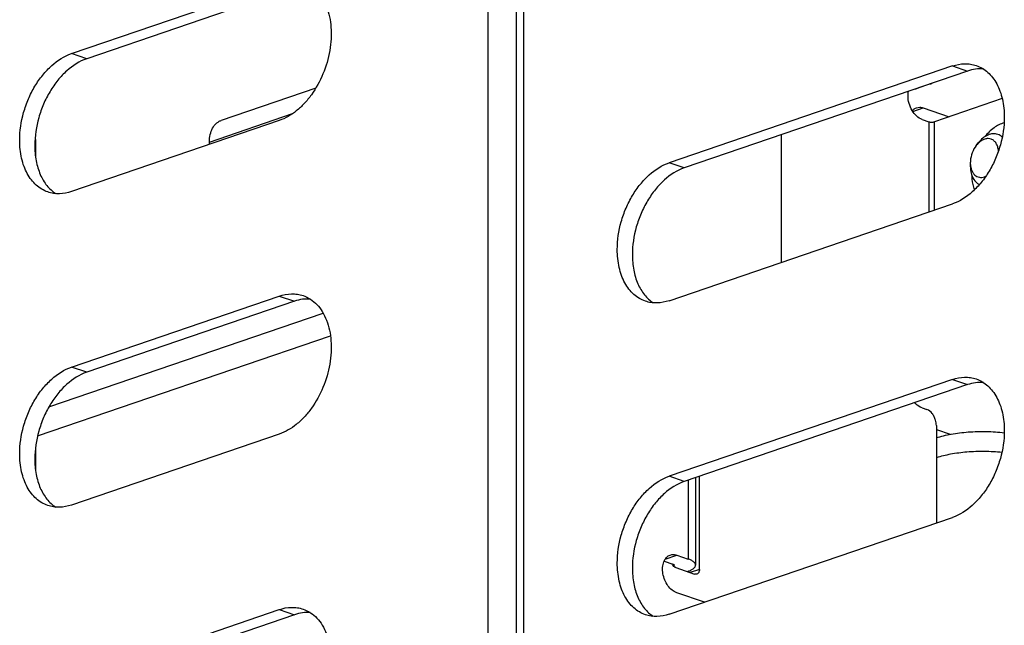
# Model space of a CAD drawing. Units: millimetres. Extents: x 362 to 2918, y 135 to 2047.
# Drawn here: x 2539 to 2612, y 1907 to 1952 of the extents above; entities that cross this region are included whole.
import ezdxf

# ---------------------------------------------------------------- set-up
doc = ezdxf.new("R2010")
doc.units = ezdxf.units.MM
doc.header["$LTSCALE"] = 173.25
for name, color, linetype in [('0001624441_BL43', 7, 'CONTINUOUS'), ('0001624443_BL40', 7, 'CONTINUOUS'), ('0001624447_BL92', 7, 'CONTINUOUS'), ('0001624449_BL0', 7, 'CONTINUOUS'), ('0001624453_BL45', 7, 'CONTINUOUS'), ('0001624494_BL4', 7, 'CONTINUOUS')]:
    doc.layers.add(name, color=color, linetype=linetype)

# ---------------------------------------------------------------- blocks, each defined once
blk = doc.blocks.new('0001624449_BL0', base_point=(1663.917, 1143.808))
at = {"layer": '0001624449_BL0', "color": 9, "linetype": 'CONTINUOUS'}
for p, q in [((2573.752, 2000.246), (2573.752, 1839.559)), ((2543.7, 1949.257), (2542.569, 1949.644)), ((2606.774, 1944.531), (2606.774, 1937.774)), ((2607.198, 1937.919), (2607.198, 1944.531)), ((2558.125, 1931.472), (2559.257, 1931.085)), ((2543.7, 1925.765), (2542.569, 1926.151)), ((2589.591, 1910.988), (2588.905, 1910.753)), ((2558.125, 1907.98), (2559.257, 1907.593))]:
    blk.add_line(p, q, dxfattribs=at)
at = {"layer": '0001624449_BL0', "color": 7, "linetype": 'CONTINUOUS'}
for p, q in [((2542.569, 1949.644), (2558.125, 1954.964)), ((2559.257, 1954.577), (2543.7, 1949.257)), ((2606.956, 1947.392), (2605.825, 1947.005)), ((2612.276, 1946.268), (2607.198, 1944.531)), ((2558.125, 1944.628), (2542.569, 1939.307)), ((2606.279, 1944.7), (2606.774, 1944.531)), ((2542.569, 1926.151), (2558.125, 1931.472)), ((2559.257, 1931.085), (2543.7, 1925.765)), ((2606.279, 1923.087), (2606.633, 1922.966)), ((2607.34, 1921.785), (2607.34, 1914.476)), ((2558.125, 1921.135), (2542.569, 1915.815)), ((2589.591, 1910.988), (2589.591, 1917.968)), ((2587.824, 1911.122), (2589.238, 1910.639)), ((2542.569, 1902.659), (2558.125, 1907.98)), ((2559.257, 1907.593), (2543.7, 1902.272))]:
    blk.add_line(p, q, dxfattribs=at)
for centre, start, end in [((2606.812, 1947.814), 278.59839, 288.84841), ((2606.812, 1947.814), 288.9154, 299.17665), ((2605.681, 1947.427), 278.59766, 288.84841)]:
    blk.add_arc(centre, 0.446, start, end, dxfattribs=at)
for points, knots in [([(2559.905, 1955), (2560.098, 1954.934), (2560.474, 1954.749), (2560.965, 1954.334), (2561.372, 1953.794), (2561.806, 1952.902), (2562.014, 1951.854), (2562.021, 1950.745), (2561.886, 1949.56), (2561.462, 1948.107), (2560.742, 1946.79), (2560.013, 1945.896), (2559.253, 1945.183), (2558.586, 1944.785), (2558.125, 1944.628)], [0, 0, 0, 0, 0.048164, 0.09794, 0.150628, 0.207037, 0.331391, 0.398992, 0.469128, 0.612766, 0.753881, 0.821037, 0.884769, 1, 1, 1, 1]), ([(2538.68, 1943.145), (2538.68, 1943.845), (2538.84, 1944.91), (2539.312, 1946.246), (2539.792, 1947.192), (2540.378, 1948.036), (2541.234, 1948.947), (2542.02, 1949.456), (2542.569, 1949.644)], [0, 0, 0, 0, 0.262861, 0.397807, 0.531086, 0.659966, 0.782141, 1, 1, 1, 1]), ([(2543.7, 1949.257), (2543.151, 1949.069), (2542.365, 1948.56), (2541.51, 1947.649), (2540.924, 1946.805), (2540.443, 1945.859), (2539.971, 1944.523), (2539.811, 1943.458), (2539.811, 1942.758)], [0, 0, 0, 0, 0.217859, 0.340034, 0.468914, 0.602193, 0.737139, 1, 1, 1, 1]), ([(2605.219, 1946.472), (2605.219, 1946.502), (2605.221, 1946.618), (2605.235, 1946.733), (2605.253, 1946.817)], [0, 0, 0, 0, 0.257592, 1, 1, 1, 1]), ([(2606.279, 1944.7), (2606.129, 1944.751), (2605.835, 1944.942), (2605.501, 1945.368), (2605.277, 1945.895), (2605.219, 1946.281), (2605.219, 1946.472)], [0, 0, 0, 0, 0.21814, 0.468809, 0.7368, 1, 1, 1, 1]), ([(2606.774, 1944.531), (2606.806, 1944.52), (2606.876, 1944.505), (2606.986, 1944.498), (2607.096, 1944.505), (2607.167, 1944.52), (2607.198, 1944.531)], [0, 0, 0, 0, 0.232278, 0.5, 0.767722, 1, 1, 1, 1]), ([(2612.418, 1944.453), (2612.148, 1944.38), (2611.603, 1944.098), (2611.175, 1943.668), (2610.977, 1943.418)], [0, 0, 0, 0, 0.467579, 1, 1, 1, 1]), ([(2540.789, 1939.271), (2540.631, 1939.326), (2540.321, 1939.469), (2539.904, 1939.778), (2539.538, 1940.175), (2539.23, 1940.651), (2538.986, 1941.198), (2538.745, 1942.027), (2538.68, 1942.693), (2538.68, 1943.145)], [0, 0, 0, 0, 0.106807, 0.216064, 0.329893, 0.449854, 0.576865, 0.711216, 1, 1, 1, 1]), ([(2539.811, 1942.758), (2539.811, 1942.371), (2539.874, 1941.626), (2540.174, 1940.594), (2540.667, 1939.74), (2541.13, 1939.309), (2541.379, 1939.148)], [0, 0, 0, 0, 0.284046, 0.545295, 0.782515, 1, 1, 1, 1]), ([(2609.992, 1940.537), (2609.993, 1940.438), (2610.01, 1940.06), (2610.086, 1939.683), (2610.182, 1939.422)], [0, 0, 0, 0, 0.263208, 1, 1, 1, 1]), ([(2542.569, 1939.307), (2542.275, 1939.207), (2541.816, 1939.117), (2541.212, 1939.155), (2540.926, 1939.225), (2540.789, 1939.271)], [0, 0, 0, 0, 0.514743, 0.759467, 1, 1, 1, 1]), ([(2558.125, 1931.472), (2558.419, 1931.573), (2558.878, 1931.663), (2559.482, 1931.625), (2559.768, 1931.555), (2559.905, 1931.508)], [0, 0, 0, 0, 0.514743, 0.759467, 1, 1, 1, 1]), ([(2559.905, 1931.508), (2560.098, 1931.442), (2560.474, 1931.257), (2560.965, 1930.842), (2561.372, 1930.302), (2561.806, 1929.41), (2562.014, 1928.362), (2562.021, 1927.252), (2561.886, 1926.067), (2561.462, 1924.615), (2560.742, 1923.297), (2560.013, 1922.403), (2559.253, 1921.69), (2558.586, 1921.293), (2558.125, 1921.135)], [0, 0, 0, 0, 0.048164, 0.09794, 0.150628, 0.207037, 0.331391, 0.398992, 0.469128, 0.612766, 0.753881, 0.821037, 0.884769, 1, 1, 1, 1]), ([(2560.447, 1931.244), (2560.251, 1931.261), (2559.845, 1931.248), (2559.452, 1931.152), (2559.257, 1931.085)], [0, 0, 0, 0, 0.487068, 1, 1, 1, 1]), ([(2538.68, 1919.653), (2538.68, 1920.353), (2538.84, 1921.418), (2539.312, 1922.753), (2539.792, 1923.699), (2540.378, 1924.544), (2541.234, 1925.454), (2542.02, 1925.964), (2542.569, 1926.151)], [0, 0, 0, 0, 0.262861, 0.397807, 0.531086, 0.659966, 0.782141, 1, 1, 1, 1]), ([(2543.7, 1925.765), (2543.151, 1925.577), (2542.365, 1925.067), (2541.51, 1924.157), (2540.924, 1923.312), (2540.443, 1922.366), (2539.971, 1921.031), (2539.811, 1919.966), (2539.811, 1919.266)], [0, 0, 0, 0, 0.217859, 0.340034, 0.468914, 0.602193, 0.737139, 1, 1, 1, 1]), ([(2606.279, 1923.087), (2606.229, 1923.104), (2606.018, 1923.197), (2605.839, 1923.352), (2605.724, 1923.486)], [0, 0, 0, 0, 0.230689, 1, 1, 1, 1]), ([(2607.34, 1921.785), (2607.34, 1921.848), (2607.33, 1921.975), (2607.283, 1922.196), (2607.189, 1922.437), (2606.998, 1922.737), (2606.787, 1922.913), (2606.633, 1922.966)], [0, 0, 0, 0, 0.130071, 0.264141, 0.466444, 0.661872, 1, 1, 1, 1]), ([(2540.789, 1915.779), (2540.631, 1915.833), (2540.321, 1915.976), (2539.904, 1916.285), (2539.538, 1916.682), (2539.23, 1917.159), (2538.986, 1917.706), (2538.745, 1918.534), (2538.68, 1919.201), (2538.68, 1919.653)], [0, 0, 0, 0, 0.106807, 0.216064, 0.329893, 0.449854, 0.576865, 0.711216, 1, 1, 1, 1]), ([(2539.811, 1919.266), (2539.811, 1918.879), (2539.874, 1918.134), (2540.174, 1917.102), (2540.667, 1916.248), (2541.13, 1915.817), (2541.379, 1915.656)], [0, 0, 0, 0, 0.284046, 0.545295, 0.782515, 1, 1, 1, 1]), ([(2542.569, 1915.815), (2542.275, 1915.714), (2541.816, 1915.624), (2541.212, 1915.662), (2540.926, 1915.732), (2540.789, 1915.779)], [0, 0, 0, 0, 0.514743, 0.759467, 1, 1, 1, 1]), ([(2587.824, 1911.122), (2587.795, 1911.132), (2587.673, 1911.195), (2587.586, 1911.312), (2587.541, 1911.407)], [0, 0, 0, 0, 0.222594, 1, 1, 1, 1]), ([(2589.591, 1910.988), (2589.591, 1910.946), (2589.584, 1910.868), (2589.546, 1910.762), (2589.485, 1910.679), (2589.429, 1910.645), (2589.4, 1910.635)], [0, 0, 0, 0, 0.289525, 0.550944, 0.784474, 1, 1, 1, 1]), ([(2589.4, 1910.635), (2589.375, 1910.627), (2589.319, 1910.619), (2589.265, 1910.629), (2589.238, 1910.639)], [0, 0, 0, 0, 0.484295, 1, 1, 1, 1]), ([(2558.125, 1907.98), (2558.419, 1908.08), (2558.878, 1908.17), (2559.482, 1908.132), (2559.768, 1908.062), (2559.905, 1908.015)], [0, 0, 0, 0, 0.514743, 0.759467, 1, 1, 1, 1]), ([(2559.905, 1908.015), (2560.098, 1907.95), (2560.474, 1907.765), (2560.965, 1907.35), (2561.372, 1906.81), (2561.806, 1905.918), (2562.014, 1904.869), (2562.021, 1903.76), (2561.886, 1902.575), (2561.462, 1901.122), (2560.742, 1899.805), (2560.013, 1898.911), (2559.253, 1898.198), (2558.586, 1897.801), (2558.125, 1897.643)], [0, 0, 0, 0, 0.048164, 0.09794, 0.150628, 0.207037, 0.331391, 0.398992, 0.469128, 0.612766, 0.753881, 0.821037, 0.884769, 1, 1, 1, 1]), ([(2560.447, 1907.752), (2560.251, 1907.769), (2559.845, 1907.756), (2559.452, 1907.66), (2559.257, 1907.593)], [0, 0, 0, 0, 0.487068, 1, 1, 1, 1])]:
    blk.add_open_spline(points, degree=3, knots=knots, dxfattribs=at)
blk = doc.blocks.new('0001624494_BL4', base_point=(1793.96, 1135.022))
at = {"layer": '0001624494_BL4', "color": 7, "linetype": 'CONTINUOUS'}
for p, q in [((2560.858, 1947.054), (2553.775, 1944.631)), ((2606.35, 1945.574), (2608.299, 1944.907)), ((2552.893, 1942.838), (2552.893, 1943.011)), ((2540.864, 1923.162), (2561.412, 1930.19)), ((2540.017, 1920.993), (2561.957, 1928.497)), ((2607.34, 1921.474), (2608.387, 1921.115))]:
    blk.add_line(p, q, dxfattribs=at)
at = {"layer": '0001624494_BL4', "color": 9, "linetype": 'CONTINUOUS'}
for p, q in [((2605.568, 1945.307), (2606.35, 1945.574)), ((2552.893, 1943.011), (2559.124, 1945.143))]:
    blk.add_line(p, q, dxfattribs=at)
at = {"layer": '0001624494_BL4', "color": 7, "linetype": 'CONTINUOUS'}
for points, knots in [([(2605.54, 1945.352), (2605.583, 1945.405), (2605.681, 1945.499), (2605.802, 1945.563), (2605.864, 1945.584)], [0, 0, 0, 0, 0.511188, 1, 1, 1, 1]), ([(2605.864, 1945.584), (2605.94, 1945.61), (2606.106, 1945.634), (2606.27, 1945.601), (2606.35, 1945.574)], [0, 0, 0, 0, 0.484294, 1, 1, 1, 1]), ([(2552.893, 1943.011), (2552.893, 1943.2), (2552.928, 1943.562), (2553.099, 1944.05), (2553.341, 1944.373), (2553.579, 1944.549), (2553.709, 1944.609), (2553.775, 1944.631)], [0, 0, 0, 0, 0.289209, 0.550343, 0.783618, 0.893036, 1, 1, 1, 1])]:
    blk.add_open_spline(points, degree=3, knots=knots, dxfattribs=at)
blk = doc.blocks.new('0001624443_BL40', base_point=(1675.874, 1164.946))
at = {"layer": '0001624443_BL40', "color": 7, "linetype": 'CONTINUOUS'}
for p, q in [((2539.861, 1943.128), (2539.861, 1941.948)), ((2539.861, 1920.111), (2539.861, 1918.456))]:
    blk.add_line(p, q, dxfattribs=at)
blk.add_open_spline([(2539.833, 1943.31), (2539.838, 1943.295), (2539.854, 1943.235), (2539.861, 1943.173), (2539.861, 1943.128)], degree=3, knots=[0, 0, 0, 0, 0.254899, 1, 1, 1, 1], dxfattribs=at)
blk = doc.blocks.new('0001624441_BL43', base_point=(1663.922, 1124.894))
at = {"layer": '0001624441_BL43', "color": 7, "linetype": 'CONTINUOUS'}
for points, knots in [([(2607.34, 1920.851), (2607.7, 1920.97), (2608.492, 1921.158), (2609.749, 1921.311), (2611.083, 1921.347), (2611.984, 1921.288), (2612.429, 1921.236)], [0, 0, 0, 0, 0.22171, 0.473163, 0.738401, 1, 1, 1, 1]), ([(2612.247, 1919.752), (2611.815, 1919.797), (2610.942, 1919.844), (2609.656, 1919.799), (2608.447, 1919.645), (2607.687, 1919.462), (2607.34, 1919.348)], [0, 0, 0, 0, 0.263235, 0.52821, 0.778721, 1, 1, 1, 1])]:
    blk.add_open_spline(points, degree=3, knots=knots, dxfattribs=at)
blk = doc.blocks.new('0001624453_BL45', base_point=(1639.035, 1084.409))
at = {"layer": '0001624453_BL45', "color": 7, "linetype": 'CONTINUOUS'}
for p, q in [((2575.883, 1849.415), (2575.883, 1991.309)), ((2608.542, 1948.716), (2587.329, 1941.46)), ((2609.673, 1948.329), (2588.46, 1941.073)), ((2595.743, 1934.002), (2595.743, 1943.564)), ((2587.329, 1931.124), (2608.542, 1938.379)), ((2608.542, 1925.223), (2587.329, 1917.968)), ((2609.673, 1924.836), (2588.46, 1917.581)), ((2589.299, 1917.868), (2589.299, 1911.31)), ((2587.329, 1907.631), (2608.542, 1914.887)), ((2587.894, 1912.06), (2588.743, 1911.77)), ((2586.948, 1911.61), (2587.612, 1911.383)), ((2588.68, 1910.829), (2588.743, 1910.851)), ((2589.965, 1908.533), (2587.894, 1909.241))]:
    blk.add_line(p, q, dxfattribs=at)
at = {"layer": '0001624453_BL45', "color": 9, "linetype": 'CONTINUOUS'}
for p, q in [((2576.439, 1849.875), (2576.439, 1991.768)), ((2608.542, 1948.716), (2609.673, 1948.329)), ((2588.46, 1941.073), (2587.329, 1941.46)), ((2608.542, 1925.223), (2609.673, 1924.836)), ((2588.46, 1917.581), (2587.329, 1917.968)), ((2588.743, 1917.678), (2588.743, 1911.77)), ((2587.031, 1911.765), (2587.894, 1912.06)), ((2587.612, 1911.383), (2587.612, 1911.289))]:
    blk.add_line(p, q, dxfattribs=at)
at = {"layer": '0001624453_BL45', "color": 7, "linetype": 'CONTINUOUS'}
for points, knots in [([(2608.542, 1948.716), (2608.836, 1948.816), (2609.295, 1948.906), (2609.899, 1948.868), (2610.185, 1948.798), (2610.322, 1948.751)], [0, 0, 0, 0, 0.514743, 0.759467, 1, 1, 1, 1]), ([(2610.322, 1948.751), (2610.48, 1948.697), (2610.789, 1948.554), (2611.207, 1948.245), (2611.573, 1947.848), (2611.88, 1947.372), (2612.125, 1946.825), (2612.366, 1945.996), (2612.431, 1945.329), (2612.431, 1944.877)], [0, 0, 0, 0, 0.106807, 0.216064, 0.329893, 0.449854, 0.576865, 0.711216, 1, 1, 1, 1]), ([(2610.864, 1948.488), (2610.668, 1948.504), (2610.262, 1948.492), (2609.869, 1948.395), (2609.673, 1948.329)], [0, 0, 0, 0, 0.487066, 1, 1, 1, 1]), ([(2612.431, 1944.877), (2612.431, 1944.177), (2612.271, 1943.113), (2611.799, 1941.777), (2611.319, 1940.831), (2610.733, 1939.987), (2609.877, 1939.076), (2609.091, 1938.567), (2608.542, 1938.379)], [0, 0, 0, 0, 0.262861, 0.397807, 0.531086, 0.659966, 0.782141, 1, 1, 1, 1]), ([(2583.44, 1934.962), (2583.44, 1935.662), (2583.6, 1936.727), (2584.072, 1938.062), (2584.552, 1939.008), (2585.138, 1939.852), (2585.994, 1940.763), (2586.78, 1941.273), (2587.329, 1941.46)], [0, 0, 0, 0, 0.262861, 0.397807, 0.531086, 0.659966, 0.782141, 1, 1, 1, 1]), ([(2588.46, 1941.073), (2587.911, 1940.886), (2587.125, 1940.376), (2586.269, 1939.465), (2585.683, 1938.621), (2585.203, 1937.675), (2584.731, 1936.34), (2584.571, 1935.275), (2584.571, 1934.575)], [0, 0, 0, 0, 0.217859, 0.340034, 0.468914, 0.602193, 0.737139, 1, 1, 1, 1]), ([(2585.549, 1931.088), (2585.391, 1931.142), (2585.081, 1931.285), (2584.664, 1931.594), (2584.298, 1931.991), (2583.99, 1932.468), (2583.746, 1933.015), (2583.505, 1933.843), (2583.44, 1934.51), (2583.44, 1934.962)], [0, 0, 0, 0, 0.106807, 0.216064, 0.329893, 0.449854, 0.576865, 0.711216, 1, 1, 1, 1]), ([(2584.571, 1934.575), (2584.571, 1934.188), (2584.633, 1933.443), (2584.934, 1932.411), (2585.427, 1931.557), (2585.89, 1931.126), (2586.138, 1930.965)], [0, 0, 0, 0, 0.284043, 0.545292, 0.782514, 1, 1, 1, 1]), ([(2587.329, 1931.124), (2587.035, 1931.023), (2586.576, 1930.933), (2585.972, 1930.971), (2585.686, 1931.041), (2585.549, 1931.088)], [0, 0, 0, 0, 0.514743, 0.759467, 1, 1, 1, 1]), ([(2608.542, 1925.223), (2608.836, 1925.324), (2609.295, 1925.414), (2609.899, 1925.376), (2610.185, 1925.306), (2610.322, 1925.259)], [0, 0, 0, 0, 0.514743, 0.759467, 1, 1, 1, 1]), ([(2610.864, 1924.995), (2610.668, 1925.012), (2610.262, 1925), (2609.869, 1924.903), (2609.673, 1924.836)], [0, 0, 0, 0, 0.487066, 1, 1, 1, 1]), ([(2610.322, 1925.259), (2610.48, 1925.205), (2610.789, 1925.062), (2611.207, 1924.753), (2611.573, 1924.356), (2611.88, 1923.879), (2612.125, 1923.332), (2612.366, 1922.504), (2612.431, 1921.837), (2612.431, 1921.385)], [0, 0, 0, 0, 0.106807, 0.216064, 0.329893, 0.449854, 0.576865, 0.711216, 1, 1, 1, 1]), ([(2612.431, 1921.385), (2612.431, 1920.685), (2612.271, 1919.62), (2611.799, 1918.285), (2611.319, 1917.339), (2610.733, 1916.495), (2609.877, 1915.584), (2609.091, 1915.074), (2608.542, 1914.887)], [0, 0, 0, 0, 0.262861, 0.397807, 0.531086, 0.659966, 0.782141, 1, 1, 1, 1]), ([(2583.44, 1911.47), (2583.44, 1912.17), (2583.6, 1913.234), (2584.072, 1914.57), (2584.552, 1915.516), (2585.138, 1916.36), (2585.994, 1917.271), (2586.78, 1917.78), (2587.329, 1917.968)], [0, 0, 0, 0, 0.262861, 0.397807, 0.531086, 0.659966, 0.782141, 1, 1, 1, 1]), ([(2588.46, 1917.581), (2587.911, 1917.393), (2587.125, 1916.884), (2586.269, 1915.973), (2585.683, 1915.129), (2585.203, 1914.183), (2584.731, 1912.847), (2584.571, 1911.783), (2584.571, 1911.083)], [0, 0, 0, 0, 0.217859, 0.340034, 0.468914, 0.602193, 0.737139, 1, 1, 1, 1]), ([(2587.894, 1909.241), (2587.769, 1909.284), (2587.519, 1909.432), (2587.216, 1909.766), (2586.984, 1910.19), (2586.847, 1910.661), (2586.818, 1911.132), (2586.902, 1911.556), (2587.07, 1911.846), (2587.254, 1912.001), (2587.356, 1912.052), (2587.409, 1912.07)], [0, 0, 0, 0, 0.115354, 0.246085, 0.38735, 0.531141, 0.668771, 0.793258, 0.901955, 0.951784, 1, 1, 1, 1]), ([(2587.409, 1912.07), (2587.484, 1912.095), (2587.65, 1912.12), (2587.814, 1912.087), (2587.894, 1912.06)], [0, 0, 0, 0, 0.484294, 1, 1, 1, 1]), ([(2589.299, 1911.31), (2589.299, 1911.332), (2589.293, 1911.376), (2589.264, 1911.441), (2589.217, 1911.503), (2589.126, 1911.588), (2588.968, 1911.684), (2588.824, 1911.742), (2588.743, 1911.77)], [0, 0, 0, 0, 0.084545, 0.174885, 0.275628, 0.389798, 0.663668, 1, 1, 1, 1]), ([(2585.549, 1907.596), (2585.391, 1907.65), (2585.081, 1907.793), (2584.664, 1908.102), (2584.298, 1908.499), (2583.99, 1908.975), (2583.746, 1909.522), (2583.505, 1910.351), (2583.44, 1911.018), (2583.44, 1911.47)], [0, 0, 0, 0, 0.106807, 0.216064, 0.329893, 0.449854, 0.576865, 0.711216, 1, 1, 1, 1]), ([(2584.571, 1911.083), (2584.571, 1910.696), (2584.633, 1909.95), (2584.934, 1908.919), (2585.427, 1908.064), (2585.89, 1907.633), (2586.138, 1907.472)], [0, 0, 0, 0, 0.284043, 0.545292, 0.782514, 1, 1, 1, 1]), ([(2587.612, 1911.383), (2587.624, 1911.378), (2587.647, 1911.369), (2587.681, 1911.349), (2587.699, 1911.325), (2587.699, 1911.31)], [0, 0, 0, 0, 0.340359, 0.617504, 1, 1, 1, 1]), ([(2587.699, 1911.31), (2587.699, 1911.305), (2587.696, 1911.289), (2587.675, 1911.268), (2587.655, 1911.256), (2587.643, 1911.25)], [0, 0, 0, 0, 0.189931, 0.536168, 1, 1, 1, 1]), ([(2588.743, 1910.851), (2588.824, 1910.878), (2588.968, 1910.936), (2589.126, 1911.032), (2589.217, 1911.117), (2589.264, 1911.18), (2589.293, 1911.244), (2589.299, 1911.289), (2589.299, 1911.31)], [0, 0, 0, 0, 0.336332, 0.610202, 0.724372, 0.825115, 0.915455, 1, 1, 1, 1]), ([(2587.329, 1907.631), (2587.035, 1907.531), (2586.576, 1907.441), (2585.972, 1907.479), (2585.686, 1907.549), (2585.549, 1907.596)], [0, 0, 0, 0, 0.514743, 0.759467, 1, 1, 1, 1])]:
    blk.add_open_spline(points, degree=3, knots=knots, dxfattribs=at)
blk = doc.blocks.new('0001624447_BL92', base_point=(2611.082, 1941.737))
at = {"layer": '0001624447_BL92', "color": 7, "linetype": 'CONTINUOUS'}
for p, q in [((2610.33, 1942.755), (2610.478, 1942.946)), ((2609.885, 1941.456), (2609.885, 1941.214))]:
    blk.add_line(p, q, dxfattribs=at)
for centre, radius, start, end in [((2611.821, 1941.456), 1.936, 175.58309, 179.98463), ((2611.613, 1941.097), 1.716, 197.87501, 198.06544)]:
    blk.add_arc(centre, radius, start, end, dxfattribs=at)
for points, knots in [([(2611.947, 1943.59), (2611.831, 1943.63), (2611.57, 1943.66), (2611.174, 1943.551), (2610.795, 1943.306), (2610.579, 1943.076), (2610.478, 1942.946)], [0, 0, 0, 0, 0.215526, 0.449056, 0.710475, 1, 1, 1, 1]), ([(2612.278, 1943.39), (2612.23, 1943.434), (2612.126, 1943.514), (2612.008, 1943.57), (2611.947, 1943.59)], [0, 0, 0, 0, 0.506272, 1, 1, 1, 1]), ([(2610.33, 1942.755), (2610.204, 1942.592), (2610.002, 1942.223), (2609.907, 1941.813), (2609.891, 1941.605)], [0, 0, 0, 0, 0.496937, 1, 1, 1, 1]), ([(2610.489, 1942.935), (2610.475, 1942.921), (2610.419, 1942.864), (2610.367, 1942.803), (2610.33, 1942.755)], [0, 0, 0, 0, 0.245079, 1, 1, 1, 1]), ([(2611.998, 1942.359), (2611.988, 1942.461), (2611.95, 1942.655), (2611.836, 1942.914), (2611.67, 1943.115), (2611.459, 1943.244), (2611.217, 1943.288), (2610.963, 1943.247), (2610.712, 1943.127), (2610.561, 1943.005), (2610.489, 1942.935)], [0, 0, 0, 0, 0.143513, 0.274134, 0.392829, 0.503853, 0.614129, 0.73087, 0.858963, 1, 1, 1, 1]), ([(2609.885, 1941.456), (2609.885, 1941.436), (2609.887, 1941.356), (2609.893, 1941.276), (2609.902, 1941.216)], [0, 0, 0, 0, 0.254955, 1, 1, 1, 1]), ([(2609.885, 1941.214), (2609.885, 1941.157), (2609.893, 1940.94), (2609.931, 1940.723), (2609.98, 1940.57)], [0, 0, 0, 0, 0.261863, 1, 1, 1, 1]), ([(2609.902, 1941.216), (2609.913, 1941.137), (2609.946, 1940.985), (2610.031, 1940.777), (2610.149, 1940.603), (2610.297, 1940.472), (2610.469, 1940.388), (2610.658, 1940.355), (2610.856, 1940.375), (2610.984, 1940.421), (2611.047, 1940.45)], [0, 0, 0, 0, 0.146702, 0.282879, 0.408909, 0.526823, 0.640301, 0.754077, 0.872811, 1, 1, 1, 1]), ([(2609.982, 1940.565), (2610.035, 1940.403), (2610.148, 1940.176), (2610.377, 1939.947), (2610.507, 1939.867), (2610.575, 1939.836)], [0, 0, 0, 0, 0.528423, 0.76925, 1, 1, 1, 1])]:
    blk.add_open_spline(points, degree=3, knots=knots, dxfattribs=at)

msp = doc.modelspace()

# ---------------------------------------------------------------- block references
at = {"layer": '0001624441_BL43'}
msp.add_blockref('0001624441_BL43', (1663.9224, 1124.894), dxfattribs=at)
at = {"layer": '0001624443_BL40'}
msp.add_blockref('0001624443_BL40', (1675.8738, 1164.9457), dxfattribs=at)
at = {"layer": '0001624447_BL92'}
msp.add_blockref('0001624447_BL92', (2611.0818, 1941.7375), dxfattribs=at)
at = {"layer": '0001624449_BL0'}
msp.add_blockref('0001624449_BL0', (1663.9168, 1143.808), dxfattribs=at)
at = {"layer": '0001624453_BL45'}
msp.add_blockref('0001624453_BL45', (1639.0354, 1084.4086), dxfattribs=at)
at = {"layer": '0001624494_BL4'}
msp.add_blockref('0001624494_BL4', (1793.9602, 1135.0223), dxfattribs=at)

doc.saveas('drawing.dxf')
